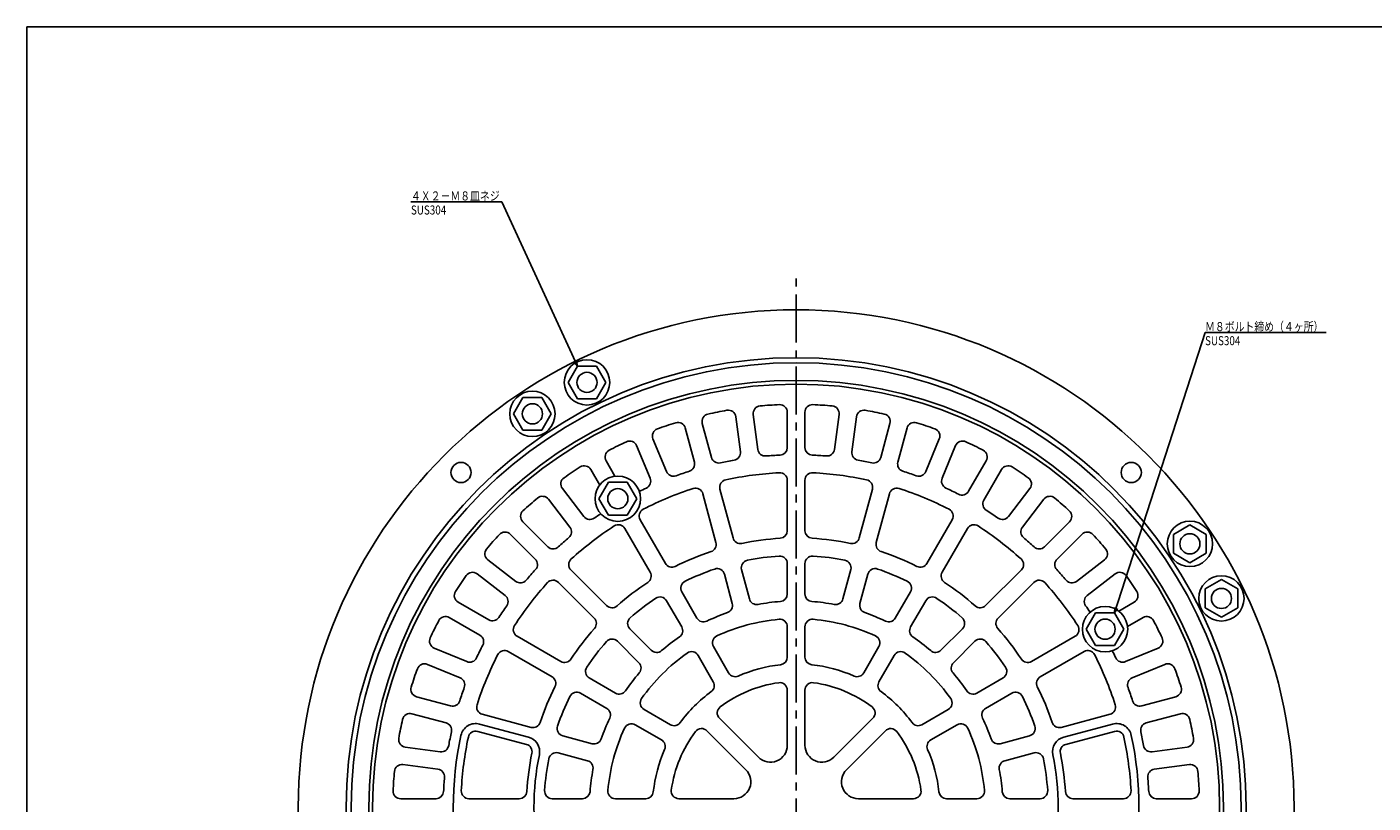
# Model space of a CAD drawing. Extents: x -7817 to 747, y 1194 to 3044.
# Drawn here: x -6909 to -6375, y 2366 to 2674 of the extents above; entities that cross this region are included whole.
import ezdxf

# ---------------------------------------------------------------- set-up
doc = ezdxf.new("R2010")
doc.units = 0
doc.linetypes.add('CENTER2', pattern=[28.575, 19.05, -3.175, 3.175, -3.175])
doc.layers.get('0').update_dxf_attribs({"linetype": 'CONTINUOUS'})
doc.layers.add('AM_BOR', color=7, linetype='CONTINUOUS')
doc.styles.add('DIMSTANDARD', font='MONOTXT.shx', dxfattribs={"width": 0.315, "bigfont": 'EXTFONT.shx'})
doc.styles.add('WinFont2', font='ＭＳ ゴシック', dxfattribs={"width": 0.8})
doc.dimstyles.new('DIMSTYEX_5', dxfattribs={"dimtxt": 3, "dimasz": 2, "dimexe": 1, "dimexo": 1, "dimgap": 1, "dimtad": 3, "dimdsep": 46, "dimtxsty": 'DIMSTANDARD', "dimcen": 0, "dimclrd": 3, "dimclre": 3, "dimclrt": 2, "dimazin": 2, "dimtfac": 0.5, "dimtdec": 4, "dimtofl": 0, "dimtmove": 0, "dimatfit": 3, "dimldrblk": 'OPEN30', "dimfxl": 1, "dimtolj": 1, "dimtzin": 1, "dimlwd": -1, "dimlwe": -1, "dimarcsym": 0})

# ---------------------------------------------------------------- blocks, each defined once
blk = doc.blocks.new('_OPEN30')
at = {"color": 0, "linetype": 'BYBLOCK', "lineweight": -2}
for p, q in [((-1, 0.27), (0, 0)), ((0, 0), (-1, -0.27)), ((0, 0), (-1, 0))]:
    blk.add_line(p, q, dxfattribs=at)

msp = doc.modelspace()

# ---------------------------------------------------------------- linework, layer by layer
at = {"color": 7, "linetype": 'CONTINUOUS'}
for p, q in [((-6908.7685, 2673.6064), (-5840.7685, 2673.6064)), ((-6908.7685, 1193.6064), (-6908.7685, 2673.6064))]:
    msp.add_line(p, q, dxfattribs=at)
at = {"layer": 'AM_BOR', "color": 7, "linetype": 'CENTER2'}
msp.add_line((-6603.6292, 2148.3482), (-6603.6292, 2573.8482), dxfattribs=at)
at = {"layer": 'AM_BOR', "color": 7, "linetype": 'CONTINUOUS'}
for p, q in [((-6690.3458, 2539.0459), (-6694.0958, 2532.5507)), ((-6682.8458, 2539.0459), (-6690.3458, 2539.0459)), ((-6679.0958, 2532.5507), (-6682.8458, 2539.0459)), ((-6694.0958, 2532.5507), (-6690.3458, 2526.0555)), ((-6682.8458, 2526.0555), (-6679.0958, 2532.5507)), ((-6711.9965, 2526.5459), (-6715.7465, 2520.0507)), ((-6704.4965, 2526.5459), (-6711.9965, 2526.5459)), ((-6700.7465, 2520.0507), (-6704.4965, 2526.5459)), ((-6690.3458, 2526.0555), (-6682.8458, 2526.0555)), ((-6607.1292, 2506.7004), (-6607.1292, 2520.7136)), ((-6600.1292, 2506.7004), (-6600.1292, 2520.7136)), ((-6715.7465, 2520.0507), (-6711.9965, 2513.5555)), ((-6704.4965, 2513.5555), (-6700.7465, 2520.0507)), ((-6637.2213, 2502.7387), (-6640.8482, 2516.2744)), ((-6625.7452, 2505.0214), (-6627.5743, 2518.9147)), ((-6618.8051, 2505.9351), (-6620.6342, 2519.8284)), ((-6588.4533, 2505.9351), (-6586.6242, 2519.8284)), ((-6581.5132, 2505.0214), (-6579.6841, 2518.9147)), ((-6570.037, 2502.7387), (-6566.4102, 2516.2744)), ((-6711.9965, 2513.5555), (-6704.4965, 2513.5555)), ((-6655.0628, 2497.1658), (-6660.4254, 2510.1123)), ((-6643.9828, 2500.9269), (-6647.6097, 2514.4627)), ((-6563.2756, 2500.9269), (-6559.6487, 2514.4627)), ((-6552.1956, 2497.1658), (-6546.833, 2510.1123)), ((-6661.5299, 2494.487), (-6666.8925, 2507.4335)), ((-6545.7284, 2494.487), (-6540.3658, 2507.4335)), ((-6675.4939, 2495.3215), (-6679.0308, 2501.4476)), ((-6535.2342, 2489.3118), (-6528.2276, 2501.4476)), ((-6681.556, 2491.8215), (-6685.093, 2497.9476)), ((-6529.172, 2485.8118), (-6522.1654, 2497.9476)), ((-6687.8153, 2479.3111), (-6696.346, 2490.4285)), ((-6678.1292, 2492.886), (-6681.8792, 2486.3908)), ((-6670.6292, 2492.886), (-6678.1292, 2492.886)), ((-6666.8792, 2486.3908), (-6670.6292, 2492.886)), ((-6628.6688, 2470.8202), (-6633.8528, 2490.1674)), ((-6607.1292, 2473.656), (-6607.1292, 2493.6856)), ((-6600.1292, 2473.656), (-6600.1292, 2493.6856)), ((-6578.5896, 2470.8202), (-6573.4055, 2490.1674)), ((-6519.443, 2479.3111), (-6510.9123, 2490.4285)), ((-6693.3688, 2475.0498), (-6701.8995, 2486.1672)), ((-6681.8792, 2486.3908), (-6678.1292, 2479.8956)), ((-6670.6292, 2479.8956), (-6666.8792, 2486.3908)), ((-6635.4303, 2469.0085), (-6640.6143, 2488.3556)), ((-6571.8281, 2469.0085), (-6566.644, 2488.3556)), ((-6513.8895, 2475.0498), (-6505.3588, 2486.1672)), ((-6678.1292, 2479.8956), (-6670.6292, 2479.8956)), ((-6655.502, 2460.6945), (-6665.5168, 2478.0407)), ((-6551.7564, 2460.6945), (-6541.7416, 2478.0407)), ((-6702.1661, 2467.3348), (-6712.0749, 2477.2436)), ((-6661.5642, 2457.1945), (-6671.579, 2474.5407)), ((-6545.6942, 2457.1945), (-6535.6794, 2474.5407)), ((-6505.0923, 2467.3348), (-6495.1835, 2477.2436)), ((-6447.4267, 2475.9655), (-6453.9219, 2472.2155)), ((-6440.9315, 2472.2155), (-6447.4267, 2475.9655)), ((-6707.1158, 2462.3851), (-6717.0246, 2472.2939)), ((-6500.1425, 2462.3851), (-6490.2337, 2472.2939)), ((-6453.9219, 2472.2155), (-6453.9219, 2464.7155)), ((-6440.9315, 2464.7155), (-6440.9315, 2472.2155)), ((-6714.8308, 2453.5878), (-6725.9482, 2462.1185)), ((-6492.4276, 2453.5878), (-6481.3102, 2462.1185)), ((-6453.9219, 2464.7155), (-6447.4267, 2460.9655)), ((-6447.4267, 2460.9655), (-6440.9315, 2464.7155)), ((-6719.0921, 2448.0344), (-6730.2095, 2456.565)), ((-6678.8001, 2443.9689), (-6692.9632, 2458.132)), ((-6628.9451, 2444.8056), (-6632.0589, 2456.4265)), ((-6622.1836, 2446.6173), (-6625.2974, 2458.2383)), ((-6607.1292, 2448.5993), (-6607.1292, 2460.6302)), ((-6600.1292, 2448.5993), (-6600.1292, 2460.6302)), ((-6585.0747, 2446.6173), (-6581.9609, 2458.2383)), ((-6578.3132, 2444.8056), (-6575.1994, 2456.4265)), ((-6528.4582, 2443.9689), (-6514.2951, 2458.132)), ((-6488.1662, 2448.0344), (-6477.0488, 2456.565)), ((-6683.7499, 2439.0191), (-6697.9129, 2453.1822)), ((-6523.5085, 2439.0191), (-6509.3454, 2453.1822)), ((-6434.9267, 2454.3149), (-6441.4219, 2450.5649)), ((-6428.4315, 2450.5649), (-6434.9267, 2454.3149)), ((-6649.0358, 2435.4948), (-6655.0512, 2445.9138)), ((-6642.9736, 2438.9948), (-6648.9891, 2449.4138)), ((-6564.2847, 2438.9948), (-6558.2693, 2449.4138)), ((-6558.2225, 2435.4948), (-6552.2071, 2445.9138)), ((-6441.4219, 2450.5649), (-6441.4219, 2443.0649)), ((-6428.4315, 2443.0649), (-6428.4315, 2450.5649)), ((-6725.5928, 2438.3054), (-6737.7286, 2445.312)), ((-6488.5866, 2434.5982), (-6484.8366, 2441.0934)), ((-6484.8366, 2441.0934), (-6477.3366, 2441.0934)), ((-6477.3366, 2441.0934), (-6473.5866, 2434.5982)), ((-6475.6559, 2441.7751), (-6469.5298, 2445.312)), ((-6441.4219, 2443.0649), (-6434.9267, 2439.3149)), ((-6434.9267, 2439.3149), (-6428.4315, 2443.0649)), ((-6729.0928, 2432.2432), (-6741.2286, 2439.2498)), ((-6607.1292, 2423.4951), (-6607.1292, 2435.5542)), ((-6600.1292, 2423.4951), (-6600.1292, 2435.5542)), ((-6472.1559, 2435.7129), (-6466.0298, 2439.2498)), ((-6696.9755, 2421.7832), (-6714.3217, 2431.798)), ((-6666.0321, 2421.3014), (-6674.5392, 2429.8085)), ((-6661.0824, 2426.2511), (-6669.5895, 2434.7583)), ((-6546.176, 2426.2511), (-6537.6689, 2434.7583)), ((-6541.2262, 2421.3014), (-6532.7191, 2429.8085)), ((-6510.2828, 2421.7832), (-6492.9367, 2431.798)), ((-6484.8366, 2428.103), (-6488.5866, 2434.5982)), ((-6473.5866, 2434.5982), (-6477.3366, 2428.103)), ((-6734.268, 2421.7489), (-6747.2145, 2427.1116)), ((-6700.4755, 2415.721), (-6717.8217, 2425.7358)), ((-6630.4215, 2417.2539), (-6636.4511, 2427.6974)), ((-6576.8368, 2417.2539), (-6570.8073, 2427.6974)), ((-6506.7828, 2415.721), (-6489.4367, 2425.7358)), ((-6477.3366, 2428.103), (-6484.8366, 2428.103)), ((-6472.9903, 2421.7489), (-6460.0438, 2427.1116)), ((-6736.9468, 2415.2818), (-6749.8933, 2420.6444)), ((-6636.4837, 2413.7539), (-6642.5133, 2424.1974)), ((-6570.7746, 2413.7539), (-6564.7451, 2424.1974)), ((-6470.3116, 2415.2818), (-6457.3651, 2420.6444)), ((-6675.2758, 2409.2548), (-6685.6948, 2415.2703)), ((-6531.9826, 2409.2548), (-6521.5635, 2415.2703)), ((-6678.7758, 2403.1927), (-6689.1948, 2409.2081)), ((-6607.1292, 2388.5422), (-6607.1292, 2410.3965)), ((-6600.1292, 2410.3965), (-6600.1292, 2388.5422)), ((-6528.4826, 2403.1927), (-6518.0635, 2409.2081)), ((-6740.7079, 2404.2018), (-6754.2436, 2407.8287)), ((-6466.5504, 2404.2018), (-6453.0147, 2407.8287)), ((-6742.5197, 2397.4403), (-6756.0554, 2401.0672)), ((-6708.7895, 2395.6493), (-6728.1366, 2400.8333)), ((-6653.5349, 2396.7027), (-6663.9784, 2402.7323)), ((-6634.069, 2399.2377), (-6618.6156, 2383.7844)), ((-6588.6428, 2383.7844), (-6573.1894, 2399.2377)), ((-6553.7235, 2396.7027), (-6543.28, 2402.7323)), ((-6498.4689, 2395.6493), (-6479.1217, 2400.8333)), ((-6464.7387, 2397.4403), (-6451.203, 2401.0672)), ((-6710.6012, 2388.8878), (-6729.9483, 2394.0718)), ((-6729.1719, 2396.9696), (-6709.8248, 2391.7856)), ((-6657.0349, 2390.6405), (-6667.4784, 2396.6701)), ((-6639.0187, 2394.288), (-6623.5653, 2378.8346)), ((-6568.2396, 2394.288), (-6583.693, 2378.8346)), ((-6550.2235, 2390.6405), (-6539.78, 2396.6701)), ((-6478.0865, 2396.9696), (-6497.4336, 2391.7856)), ((-6496.6571, 2388.8878), (-6477.31, 2394.0718)), ((-6744.8024, 2385.9642), (-6758.6957, 2387.7933)), ((-6684.5866, 2389.1641), (-6696.2075, 2392.2779)), ((-6522.6718, 2389.1641), (-6511.0508, 2392.2779)), ((-6462.4559, 2385.9642), (-6448.5626, 2387.7933)), ((-6686.3983, 2382.4026), (-6698.0192, 2385.5165)), ((-6520.86, 2382.4026), (-6509.2391, 2385.5165)), ((-6745.7161, 2379.0241), (-6759.6094, 2380.8532)), ((-6461.5423, 2379.0241), (-6447.6489, 2380.8532)), ((-6746.4814, 2367.3482), (-6760.4946, 2367.3482)), ((-6713.437, 2367.3482), (-6733.4666, 2367.3482)), ((-6688.3803, 2367.3482), (-6700.4111, 2367.3482)), ((-6663.276, 2367.3482), (-6675.3352, 2367.3482)), ((-6650.1775, 2367.3482), (-6628.3232, 2367.3482)), ((-6578.9352, 2367.3482), (-6557.0808, 2367.3482)), ((-6543.9823, 2367.3482), (-6531.9232, 2367.3482)), ((-6518.8781, 2367.3482), (-6506.8472, 2367.3482)), ((-6493.8214, 2367.3482), (-6473.7918, 2367.3482)), ((-6460.777, 2367.3482), (-6446.7638, 2367.3482))]:
    msp.add_line(p, q, dxfattribs=at)
for centre, radius in [((-6603.6292, 2363.8482), 197.5), ((-6603.6292, 2363.8482), 178.5), ((-6603.6292, 2363.8482), 176.5), ((-6686.5958, 2532.5507), 9), ((-6686.5958, 2532.5507), 4), ((-6603.6292, 2363.8482), 169.5), ((-6603.6292, 2363.8482), 168), ((-6708.2465, 2520.0507), 9), ((-6708.2465, 2520.0507), 4), ((-6736.5652, 2496.7843), 4), ((-6470.6931, 2496.7843), 4), ((-6674.3792, 2486.3908), 9), ((-6674.3792, 2486.3908), 4), ((-6447.4267, 2468.4655), 9), ((-6447.4267, 2468.4655), 4), ((-6434.9267, 2446.8149), 9), ((-6434.9267, 2446.8149), 4), ((-6481.0866, 2434.5982), 9), ((-6481.0866, 2434.5982), 4)]:
    msp.add_circle(centre, radius, dxfattribs=at)
for centre, radius, start, end in [((-6603.6292, 2363.8482), 160, 99.872796, 102.627204), ((-6630.5486, 2518.5232), 3, 7.5, 99.872796), ((-6617.6598, 2520.22), 3, 95.127204, -172.5), ((-6603.6292, 2363.8482), 160, 92.372796, 95.127204), ((-6610.1292, 2520.7136), 3, 0, 92.372796), ((-6597.1292, 2520.7136), 3, 87.627204, 180), ((-6603.6292, 2363.8482), 160, 84.872796, 87.627204), ((-6589.5985, 2520.22), 3, -7.5, 84.872796), ((-6576.7097, 2518.5232), 3, 80.127204, 172.5), ((-6603.6292, 2363.8482), 160, 77.372796, 80.127204), ((-6603.6292, 2363.8482), 160, 107.372796, 110.127204), ((-6650.5074, 2513.6862), 3, 15, 107.372796), ((-6637.9504, 2517.0508), 3, 102.627204, -165), ((-6569.3079, 2517.0508), 3, -15, 77.372796), ((-6556.7509, 2513.6862), 3, 72.627204, 165), ((-6603.6292, 2363.8482), 160, 69.872796, 72.627204), ((-6657.6537, 2511.2604), 3, 110.127204, -157.5), ((-6549.6046, 2511.2604), 3, -22.5, 69.872796), ((-6676.4327, 2502.9476), 3, 117.627204, -150), ((-6603.6292, 2363.8482), 160, 114.872796, 117.627204), ((-6669.6642, 2506.2855), 3, 22.5, 114.872796), ((-6628.7195, 2504.6298), 3, -79.894749, 7.5), ((-6615.8307, 2506.3267), 3, -172.5, -85.105251), ((-6610.1292, 2506.7004), 3, -87.394749, 0), ((-6597.1292, 2506.7004), 3, 180, -92.605251), ((-6591.4276, 2506.3267), 3, -94.894749, -7.5), ((-6578.5388, 2504.6298), 3, 172.5, -100.105251), ((-6537.5942, 2506.2855), 3, 65.127204, 157.5), ((-6603.6292, 2363.8482), 160, 62.372796, 65.127204), ((-6530.8256, 2502.9476), 3, -30, 62.372796), ((-6687.691, 2496.4476), 3, 30, 122.372796), ((-6646.8806, 2500.1505), 3, -72.394749, 15), ((-6634.3235, 2503.5151), 3, -165, -77.605251), ((-6603.6292, 2363.8482), 140, 100.105251, 102.394749), ((-6603.6292, 2363.8482), 140, 92.605251, 94.894749), ((-6603.6292, 2363.8482), 140, 85.105251, 87.394749), ((-6603.6292, 2363.8482), 140, 77.605251, 79.894749), ((-6572.9348, 2503.5151), 3, -102.394749, -15), ((-6560.3778, 2500.1505), 3, 165, -107.605251), ((-6519.5673, 2496.4476), 3, 57.627204, 150), ((-6693.966, 2492.2548), 3, 125.127204, -142.5), ((-6603.6292, 2363.8482), 160, 122.372796, 125.127204), ((-6664.3016, 2493.339), 3, -64.894749, 22.5), ((-6652.2911, 2498.3139), 3, -157.5, -70.105251), ((-6603.6292, 2363.8482), 140, 107.605251, 109.894749), ((-6630.955, 2490.9438), 3, 102.134016, -165), ((-6603.6292, 2363.8482), 133, 92.865984, 102.134016), ((-6610.1292, 2493.6856), 3, 0, 92.865984), ((-6597.1292, 2493.6856), 3, 87.134016, 180), ((-6603.6292, 2363.8482), 133, 77.865984, 87.134016), ((-6576.3033, 2490.9438), 3, -15, 77.865984), ((-6603.6292, 2363.8482), 140, 70.105251, 72.394749), ((-6554.9672, 2498.3139), 3, -109.894749, -22.5), ((-6542.9568, 2493.339), 3, 157.5, -115.105251), ((-6603.6292, 2363.8482), 160, 54.872796, 57.627204), ((-6513.2924, 2492.2548), 3, -37.5, 54.872796), ((-6603.6292, 2363.8482), 140, 115.105251, 116.38692), ((-6603.6292, 2363.8482), 133, 107.865984, 117.134016), ((-6643.5121, 2487.5792), 3, 15, 107.865984), ((-6563.7463, 2487.5792), 3, 72.134016, 165), ((-6603.6292, 2363.8482), 133, 62.865984, 72.134016), ((-6603.6292, 2363.8482), 140, 62.605251, 64.894749), ((-6537.8322, 2490.8118), 3, -117.394749, -30), ((-6603.6292, 2363.8482), 160, 129.872796, 132.627204), ((-6704.2796, 2484.3409), 3, 37.5, 129.872796), ((-6526.5739, 2484.3118), 3, 150, -122.605251), ((-6502.9788, 2484.3409), 3, 50.127204, 142.5), ((-6603.6292, 2363.8482), 160, 47.372796, 50.127204), ((-6709.9536, 2479.365), 3, 132.627204, -135), ((-6685.4353, 2481.1374), 3, -142.5, -55.105251), ((-6603.6292, 2363.8482), 140, 123.61308, 124.894749), ((-6662.9187, 2479.5407), 3, 117.134016, -150), ((-6544.3396, 2479.5407), 3, -30, 62.865984), ((-6603.6292, 2363.8482), 140, 55.105251, 57.394749), ((-6521.8231, 2481.1374), 3, -124.894749, -37.5), ((-6497.3048, 2479.365), 3, -45, 47.372796), ((-6719.1459, 2470.1726), 3, 45, 137.372796), ((-6695.7489, 2473.2235), 3, -49.894749, 37.5), ((-6603.6292, 2363.8482), 133, 122.865984, 132.134016), ((-6674.177, 2473.0407), 3, 30, 122.865984), ((-6610.1292, 2473.656), 3, -86.612367, 0), ((-6597.1292, 2473.656), 3, 180, -93.387633), ((-6533.0813, 2473.0407), 3, 57.134016, 150), ((-6603.6292, 2363.8482), 133, 47.865984, 57.134016), ((-6511.5095, 2473.2235), 3, 142.5, -130.105251), ((-6488.1124, 2470.1726), 3, 42.627204, 135), ((-6603.6292, 2363.8482), 160, 137.372796, 140.127204), ((-6700.0447, 2469.4561), 3, -135, -47.605251), ((-6603.6292, 2363.8482), 140, 130.105251, 132.394749), ((-6638.328, 2468.232), 3, -71.612367, 15), ((-6625.771, 2471.5967), 3, -165, -78.387633), ((-6603.6292, 2363.8482), 107, 93.387633, 101.612367), ((-6603.6292, 2363.8482), 107, 78.387633, 86.612367), ((-6581.4873, 2471.5967), 3, -101.612367, -15), ((-6568.9303, 2468.232), 3, 165, -108.387633), ((-6603.6292, 2363.8482), 140, 47.605251, 49.894749), ((-6507.2136, 2469.4561), 3, -132.394749, -45), ((-6603.6292, 2363.8482), 160, 39.872796, 42.627204), ((-6724.1219, 2464.4986), 3, 140.127204, -127.5), ((-6709.2371, 2460.2638), 3, -42.394749, 45), ((-6690.8419, 2460.2533), 3, 132.134016, -135), ((-6603.6292, 2363.8482), 107, 108.387633, 116.612367), ((-6622.3997, 2459.0147), 3, 101.157713, -165), ((-6603.6292, 2363.8482), 100, 93.842287, 101.157713), ((-6610.1292, 2460.6302), 3, 0, 93.842287), ((-6597.1292, 2460.6302), 3, 86.157713, 180), ((-6603.6292, 2363.8482), 100, 78.842287, 86.157713), ((-6584.8587, 2459.0147), 3, -15, 78.842287), ((-6603.6292, 2363.8482), 107, 63.387633, 71.612367), ((-6516.4165, 2460.2533), 3, -45, 47.865984), ((-6498.0212, 2460.2638), 3, 135, -137.605251), ((-6483.1364, 2464.4986), 3, -52.5, 39.872796), ((-6732.0358, 2454.185), 3, 52.5, 144.872796), ((-6603.6292, 2363.8482), 140, 137.605251, 139.894749), ((-6664.1622, 2455.6945), 3, -56.612367, 30), ((-6652.9039, 2462.1945), 3, -150, -63.387633), ((-6603.6292, 2363.8482), 100, 108.842287, 116.157713), ((-6634.9567, 2455.6501), 3, 15, 108.842287), ((-6572.3016, 2455.6501), 3, 71.157713, 165), ((-6603.6292, 2363.8482), 100, 63.842287, 71.157713), ((-6554.3544, 2462.1945), 3, -116.612367, -30), ((-6543.0961, 2455.6945), 3, 150, -123.387633), ((-6603.6292, 2363.8482), 140, 40.105251, 42.394749), ((-6475.2225, 2454.185), 3, 35.127204, 127.5), ((-6603.6292, 2363.8482), 160, 144.872796, 147.627204), ((-6603.6292, 2363.8482), 133, 137.865984, 147.134016), ((-6713.0045, 2455.9679), 3, -127.5, -40.105251), ((-6700.0343, 2451.0609), 3, 45, 137.865984), ((-6603.6292, 2363.8482), 107, 123.387633, 131.612367), ((-6646.391, 2450.9138), 3, 116.157713, -150), ((-6560.8673, 2450.9138), 3, -30, 63.842287), ((-6603.6292, 2363.8482), 107, 48.387633, 56.612367), ((-6507.2241, 2451.0609), 3, 42.134016, 135), ((-6603.6292, 2363.8482), 133, 32.865984, 42.134016), ((-6494.2539, 2455.9679), 3, -139.894749, -52.5), ((-6603.6292, 2363.8482), 160, 32.372796, 35.127204), ((-6736.2286, 2447.91), 3, 147.627204, -120), ((-6720.9184, 2445.6543), 3, -34.894749, 52.5), ((-6603.6292, 2363.8482), 100, 123.842287, 131.157713), ((-6657.6493, 2444.4138), 3, 30, 123.842287), ((-6619.2859, 2447.3938), 3, -165, -79.385724), ((-6610.1292, 2448.5993), 3, -85.614276, 0), ((-6597.1292, 2448.5993), 3, 180, -94.385724), ((-6587.9725, 2447.3938), 3, -100.614276, -15), ((-6549.609, 2444.4138), 3, 52.521838, 150), ((-6603.6292, 2363.8482), 100, 48.842287, 56.048703), ((-6486.34, 2445.6543), 3, 127.5, -145.105251), ((-6471.0298, 2447.91), 3, -60, 32.372796), ((-6603.6292, 2363.8482), 140, 145.105251, 147.394749), ((-6676.6788, 2446.0902), 3, -135, -48.387633), ((-6603.6292, 2363.8482), 82, 109.385724, 115.614276), ((-6631.8429, 2444.0291), 3, -70.614276, 15), ((-6603.6292, 2363.8482), 82, 94.385724, 100.614276), ((-6603.6292, 2363.8482), 82, 79.385724, 85.614276), ((-6575.4154, 2444.0291), 3, 165, -109.385724), ((-6603.6292, 2363.8482), 82, 64.385724, 70.614276), ((-6530.5795, 2446.0902), 3, -131.612367, -45), ((-6603.6292, 2363.8482), 140, 33.61308, 34.894749), ((-6603.6292, 2363.8482), 160, 152.372796, 155.127204), ((-6742.7286, 2436.6517), 3, 60, 152.372796), ((-6724.0928, 2440.9035), 3, -120, -32.605251), ((-6712.8217, 2434.3961), 3, 147.134016, -120), ((-6685.8712, 2436.8978), 3, -41.612367, 45), ((-6667.4682, 2436.8796), 3, 131.157713, -135), ((-6651.6339, 2433.9948), 3, -55.614276, 30), ((-6640.3756, 2440.4948), 3, -150, -64.385724), ((-6603.6292, 2363.8482), 75, 95.179588, 114.820412), ((-6610.1292, 2435.5542), 3, 0, 95.179588), ((-6597.1292, 2435.5542), 3, 84.820412, 180), ((-6603.6292, 2363.8482), 75, 65.179588, 84.820412), ((-6566.8828, 2440.4948), 3, -115.614276, -30), ((-6555.6244, 2433.9948), 3, 150, -124.385724), ((-6539.7902, 2436.8796), 3, -45, 48.842287), ((-6521.3871, 2436.8978), 3, 135, -138.387633), ((-6494.4367, 2434.3961), 3, -60, 32.865984), ((-6464.5298, 2436.6517), 3, 27.627204, 120), ((-6603.6292, 2363.8482), 160, 24.872796, 27.627204), ((-6746.0664, 2429.8832), 3, 155.127204, -112.5), ((-6730.5928, 2429.6451), 3, -27.394749, 60), ((-6603.6292, 2363.8482), 107, 138.387633, 146.612367), ((-6676.6606, 2427.6872), 3, 45, 138.842287), ((-6603.6292, 2363.8482), 82, 124.385724, 130.614276), ((-6633.853, 2429.1974), 3, 114.820412, -150), ((-6573.4053, 2429.1974), 3, -30, 65.179588), ((-6603.6292, 2363.8482), 82, 49.385724, 55.614276), ((-6530.5978, 2427.6872), 3, 41.157713, 135), ((-6603.6292, 2363.8482), 107, 33.387633, 41.612367), ((-6461.1919, 2429.8832), 3, -67.5, 24.872796), ((-6603.6292, 2363.8482), 140, 152.605251, 154.894749), ((-6603.6292, 2363.8482), 133, 152.865984, 162.134016), ((-6719.3217, 2423.1377), 3, 60, 152.865984), ((-6603.6292, 2363.8482), 100, 138.842287, 146.157713), ((-6603.6292, 2363.8482), 75, 125.179588, 144.820412), ((-6658.9611, 2428.3725), 3, -135, -49.385724), ((-6645.1113, 2422.6974), 3, 30, 125.179588), ((-6562.147, 2422.6974), 3, 54.820412, 150), ((-6603.6292, 2363.8482), 75, 35.179588, 54.820412), ((-6548.2973, 2428.3725), 3, -130.614276, -45), ((-6603.6292, 2363.8482), 100, 33.842287, 41.157713), ((-6487.9367, 2423.1377), 3, 27.134016, 120), ((-6603.6292, 2363.8482), 133, 17.865984, 27.134016), ((-6603.6292, 2363.8482), 140, 25.105251, 26.38692), ((-6751.0413, 2417.8728), 3, 67.5, 159.872796), ((-6733.1199, 2424.5206), 3, -112.5, -25.105251), ((-6695.4755, 2424.3812), 3, -120, -33.387633), ((-6684.1948, 2417.8683), 3, 146.157713, -120), ((-6668.1534, 2419.1801), 3, -40.614276, 45), ((-6603.6292, 2363.8482), 57, 96.219248, 113.780752), ((-6610.1292, 2423.4951), 3, -83.780752, 0), ((-6597.1292, 2423.4951), 3, 180, -96.219248), ((-6603.6292, 2363.8482), 57, 66.219248, 83.780752), ((-6539.1049, 2419.1801), 3, 135, -139.385724), ((-6523.0635, 2417.8683), 3, -60, 33.842287), ((-6511.7828, 2424.3812), 3, -146.612367, -60), ((-6474.1384, 2424.5206), 3, -154.894749, -67.5), ((-6456.217, 2417.8728), 3, 20.127204, 112.5), ((-6603.6292, 2363.8482), 160, 159.872796, 162.627204), ((-6738.0948, 2412.5101), 3, -19.894749, 67.5), ((-6701.9755, 2413.1229), 3, -26.612367, 60), ((-6603.6292, 2363.8482), 82, 139.385724, 145.614276), ((-6639.0818, 2412.2539), 3, -53.780752, 30), ((-6627.8234, 2418.7539), 3, -150, -66.219248), ((-6579.4349, 2418.7539), 3, -113.780752, -30), ((-6568.1766, 2412.2539), 3, 150, -126.219248), ((-6603.6292, 2363.8482), 82, 34.385724, 40.614276), ((-6505.2828, 2413.1229), 3, 120, -153.387633), ((-6469.1635, 2412.5101), 3, 112.5, -160.105251), ((-6603.6292, 2363.8482), 160, 17.372796, 20.127204), ((-6753.4672, 2410.7265), 3, 162.627204, -105), ((-6603.6292, 2363.8482), 140, 160.105251, 162.394749), ((-6603.6292, 2363.8482), 107, 153.387633, 161.612367), ((-6690.6948, 2406.61), 3, 60, 153.842287), ((-6673.7758, 2411.8529), 3, -120, -34.385724), ((-6603.6292, 2363.8482), 57, 126.219248, 143.780752), ((-6603.6292, 2363.8482), 50, 97.949363, 127.050637), ((-6610.1292, 2410.3965), 3, 0, 97.949363), ((-6597.1292, 2410.3965), 3, 82.050637, 180), ((-6603.6292, 2363.8482), 50, 52.949363, 82.050637), ((-6603.6292, 2363.8482), 57, 36.219248, 53.780752), ((-6533.4826, 2411.8529), 3, -145.614276, -60), ((-6516.5635, 2406.61), 3, 26.157713, 120), ((-6603.6292, 2363.8482), 107, 18.387633, 26.612367), ((-6603.6292, 2363.8482), 140, 17.605251, 19.894749), ((-6453.7912, 2410.7265), 3, -75, 17.372796), ((-6739.9315, 2407.0996), 3, -105, -17.605251), ((-6727.3601, 2403.7311), 3, 162.134016, -105), ((-6603.6292, 2363.8482), 100, 153.842287, 161.157713), ((-6680.2758, 2400.5946), 3, -25.614276, 60), ((-6662.4784, 2405.3304), 3, 144.820412, -120), ((-6631.9476, 2401.359), 3, 127.050637, -135), ((-6575.3107, 2401.359), 3, -45, 52.949363), ((-6544.78, 2405.3304), 3, -60, 35.179588), ((-6526.9826, 2400.5946), 3, 120, -154.385724), ((-6603.6292, 2363.8482), 100, 18.842287, 26.157713), ((-6479.8982, 2403.7311), 3, -75, 17.865984), ((-6467.3269, 2407.0996), 3, -162.394749, -75), ((-6603.6292, 2363.8482), 160, 167.372796, 170.127204), ((-6756.8318, 2398.1694), 3, 75, 167.372796), ((-6603.6292, 2363.8482), 82, 154.385724, 160.614276), ((-6603.6292, 2363.8482), 82, 19.385724, 25.614276), ((-6450.4265, 2398.1694), 3, 12.627204, 105), ((-6603.6292, 2363.8482), 160, 9.872796, 12.627204), ((-6743.2961, 2394.5425), 3, -12.394749, 75), ((-6603.6292, 2363.8482), 140, 167.605251, 169.894749), ((-6603.6292, 2363.8482), 136, 167.865984, -167.865984), ((-6730.7248, 2391.1741), 6, 75, 167.865984), ((-6730.7248, 2391.1741), 3, 75, 167.865984), ((-6708.013, 2398.5471), 3, -105, -18.387633), ((-6695.431, 2395.1757), 3, 161.157713, -105), ((-6603.6292, 2363.8482), 75, 155.179588, 174.820412), ((-6668.9784, 2394.072), 3, 60, 155.179588), ((-6652.0349, 2399.3008), 3, -120, -36.219248), ((-6603.6292, 2363.8482), 50, 142.949363, 172.050637), ((-6641.14, 2392.1667), 3, 45, 142.949363), ((-6566.1183, 2392.1667), 3, 37.050637, 135), ((-6603.6292, 2363.8482), 50, 7.949363, 37.050637), ((-6555.2235, 2399.3008), 3, -143.780752, -60), ((-6538.28, 2394.072), 3, 24.820412, 120), ((-6603.6292, 2363.8482), 75, 5.179588, 24.820412), ((-6511.8273, 2395.1757), 3, -75, 18.842287), ((-6499.2453, 2398.5471), 3, -161.612367, -75), ((-6476.5335, 2391.1741), 6, 12.134016, 105), ((-6476.5335, 2391.1741), 3, 12.134016, 105), ((-6603.6292, 2363.8482), 136, -12.134016, 12.134016), ((-6463.9622, 2394.5425), 3, 105, -167.605251), ((-6603.6292, 2363.8482), 140, 10.105251, 12.394749), ((-6758.3041, 2390.7676), 3, 170.127204, -97.5), ((-6744.4108, 2388.9385), 3, -97.5, -10.105251), ((-6603.6292, 2363.8482), 133, 167.865984, 177.134016), ((-6711.3777, 2385.99), 3, -11.612367, 75), ((-6711.3777, 2385.99), 6, -11.612367, 75), ((-6683.8101, 2392.0619), 3, -105, -19.385724), ((-6658.5349, 2388.0425), 3, -23.780752, 60), ((-6613.8578, 2388.5422), 6.7286, -135, 0), ((-6593.4006, 2388.5422), 6.7286, 180, -45), ((-6548.7235, 2388.0425), 3, 120, -156.219248), ((-6523.4482, 2392.0619), 3, -160.614276, -75), ((-6495.8807, 2385.99), 6, 105, -168.387633), ((-6495.8807, 2385.99), 3, 105, -168.387633), ((-6603.6292, 2363.8482), 133, 2.865984, 12.134016), ((-6462.8475, 2388.9385), 3, -169.894749, -82.5), ((-6448.9542, 2390.7676), 3, -82.5, 9.872796), ((-6603.6292, 2363.8482), 107, 168.387633, 176.612367), ((-6603.6292, 2363.8482), 104, 168.387633, -168.387633), ((-6603.6292, 2363.8482), 100, 168.842287, 176.157713), ((-6698.7957, 2382.6187), 3, 75, 168.842287), ((-6687.1748, 2379.5049), 3, -10.614276, 75), ((-6603.6292, 2363.8482), 57, 156.219248, 173.780752), ((-6603.6292, 2363.8482), 57, 6.219248, 23.780752), ((-6520.0836, 2379.5049), 3, 105, -169.385724), ((-6508.4626, 2382.6187), 3, 11.157713, 105), ((-6603.6292, 2363.8482), 100, 3.842287, 11.157713), ((-6603.6292, 2363.8482), 104, -11.612367, 11.612367), ((-6603.6292, 2363.8482), 107, 3.387633, 11.612367), ((-6603.6292, 2363.8482), 160, 174.872796, 177.627204), ((-6760.001, 2377.8788), 3, 82.5, 174.872796), ((-6746.1077, 2376.0497), 3, -4.894749, 82.5), ((-6603.6292, 2363.8482), 82, 169.385724, 175.614276), ((-6628.3232, 2374.0768), 6.7286, -90, 45), ((-6578.9352, 2374.0768), 6.7286, 135, -90), ((-6603.6292, 2363.8482), 82, 4.385724, 10.614276), ((-6461.1507, 2376.0497), 3, 97.5, -175.105251), ((-6447.2574, 2377.8788), 3, 5.127204, 97.5), ((-6603.6292, 2363.8482), 160, 2.372796, 5.127204), ((-6603.6292, 2363.8482), 140, 175.105251, 177.394749), ((-6603.6292, 2363.8482), 140, 2.605251, 4.894749), ((-6760.4946, 2370.3482), 3, 177.627204, -90), ((-6746.4814, 2370.3482), 3, -90, -2.605251), ((-6733.4666, 2370.3482), 3, 177.134016, -90), ((-6713.437, 2370.3482), 3, -90, -3.387633), ((-6700.4111, 2370.3482), 3, 176.157713, -90), ((-6688.3803, 2370.3482), 3, -90, -4.385724), ((-6675.3352, 2370.3482), 3, 174.820412, -90), ((-6663.276, 2370.3482), 3, -90, -6.219248), ((-6650.1775, 2370.3482), 3, 172.050637, -90), ((-6557.0808, 2370.3482), 3, -90, 7.949363), ((-6543.9823, 2370.3482), 3, -173.780752, -90), ((-6531.9232, 2370.3482), 3, -90, 5.179588), ((-6518.8781, 2370.3482), 3, -175.614276, -90), ((-6506.8472, 2370.3482), 3, -90, 3.842287), ((-6493.8214, 2370.3482), 3, -176.612367, -90), ((-6473.7918, 2370.3482), 3, -90, 2.865984), ((-6460.777, 2370.3482), 3, -177.394749, -90), ((-6446.7638, 2370.3482), 3, -90, 2.372796)]:
    msp.add_arc(centre, radius, start, end, dxfattribs=at)

# ---------------------------------------------------------------- texts
at = {"color": 2, "linetype": 'BYBLOCK', "style": 'WinFont2', "width": 0.8}
for s, p in [('４Ｘ２－Ｍ８皿ネジ', (-6756.4359, 2604.7377)), ('SUS304', (-6756.4359, 2599.1537)), ('Ｍ８ボルト締め（４ヶ所）', (-6441.4219, 2552.8839)), ('SUS304', (-6441.4219, 2547.2999))]:
    msp.add_text(s, height=3.584, dxfattribs=at).set_placement(p)

# ---------------------------------------------------------------- leaders
at = {"color": 3, "linetype": 'BYBLOCK'}
for points in [[(-6690.3562, 2539.0399), (-6720.4359, 2604.1537), (-6756.4359, 2604.1537)], [(-6477.3366, 2441.0934), (-6441.4219, 2552.2999), (-6393.4219, 2552.2999)]]:
    msp.add_leader(points, dimstyle='DIMSTYEX_5', dxfattribs=at)

doc.saveas('drawing.dxf')
